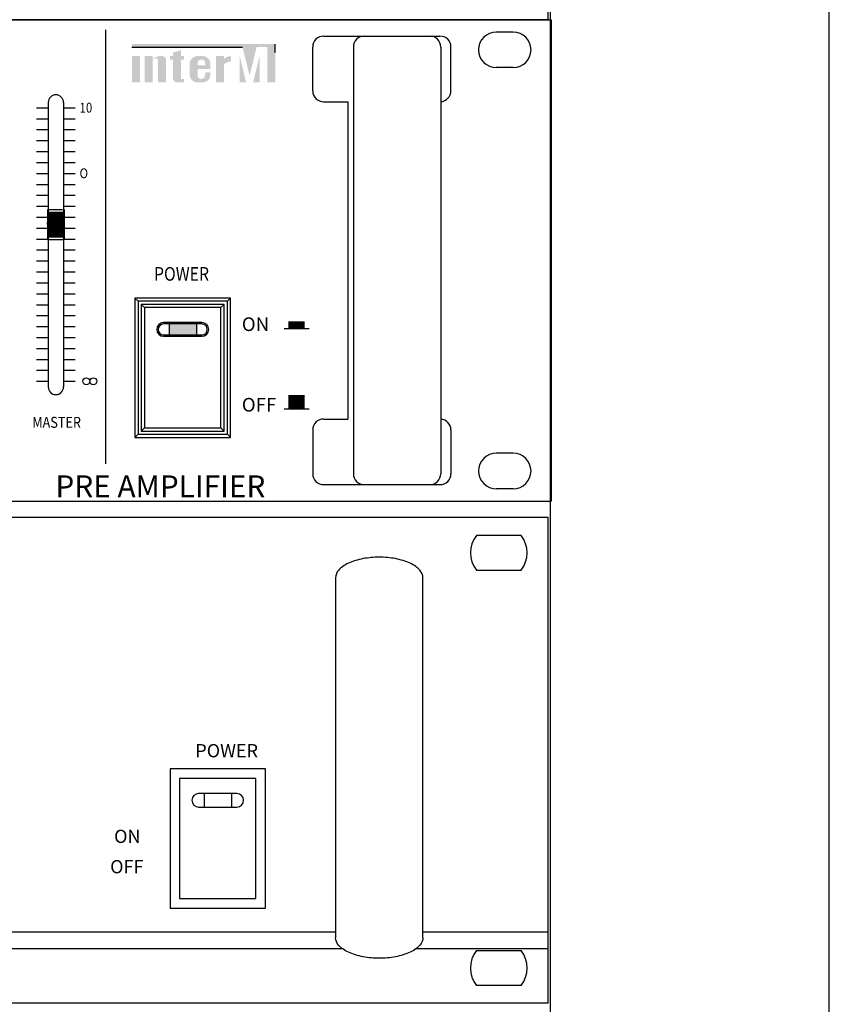
# Model space of a CAD drawing. Units: inches. Extents: x -4690 to 1332, y -274 to 1222.
# Drawn here: x -458 to -384, y 960 to 1050 of the extents above; entities that cross this region are included whole.
import ezdxf

# ---------------------------------------------------------------- set-up
doc = ezdxf.new("R2010")
doc.units = ezdxf.units.IN
doc.header["$MEASUREMENT"] = 0
for name, color, linetype in [('drawing', 250, 'Continuous'), ('Inter-m detail', 255, 'Continuous'), ('Inter-m logo', 7, 'Continuous'), ('model name2', 255, 'Continuous'), ('RACK', 4, 'Continuous')]:
    doc.layers.add(name, color=color, linetype=linetype)
doc.styles.add('INTER-M', font='romans.shx')
doc.styles.add('INTERM_TEXT', font='GulimChe.ttf')
doc.styles.add('ROMANS', font='romans', dxfattribs={"width": 0.8})

# ---------------------------------------------------------------- blocks, each defined once
blk = doc.blocks.new('TU-6200 front')
at = {"layer": 'drawing', "color": 7}
for p, q in [((241, 88), (241, 0)), ((241, 0), (-241, 0))]:
    blk.add_line(p, q, dxfattribs=at)
blk = doc.blocks.new('PP-6213_F')
at = {"layer": 'Inter-m detail'}
blk.add_hatch(color=256, dxfattribs=at).paths.add_polyline_path([(4378.56, 1610.42), (4378.56, 1608.42), (4383.56, 1608.42), (4383.56, 1610.42)])
at = {"layer": 'Inter-m logo'}
for color, points in [(1, [(4391.49, 1661.59), (4371.78, 1661.59), (4371.78, 1661.05), (4392.01, 1661.05), (4393.3, 1655.81), (4394.59, 1661.05), (4396.57, 1661.05), (4396.57, 1654.59), (4397.99, 1654.59), (4397.99, 1661.59)]), (256, [(4379.3, 1655.32, 0.414214), (4380.02, 1654.59), (4380.76, 1654.59), (4381.32, 1654.59), (4381.32, 1655.22), (4380.76, 1655.22), (4380.76, 1658.77), (4381.32, 1658.77), (4381.32, 1659.4), (4380.76, 1659.4), (4380.76, 1660.48), (4379.3, 1660.03), (4379.3, 1659.4), (4378.73, 1659.4), (4378.73, 1658.77), (4379.3, 1658.77)]), (256, [(4373.24, 1659.4), (4371.78, 1659.4), (4371.78, 1654.59), (4373.24, 1654.59)]), (256, [(4376.57, 1654.59), (4378.03, 1654.59), (4378.03, 1658.54, 0.433254), (4377.3, 1659.4, 0.182614), (4375.59, 1658.9), (4375.59, 1659.4), (4374.13, 1659.4), (4374.13, 1654.59), (4375.59, 1654.59), (4375.59, 1658.79, -0.037678), (4376.12, 1658.99, -0.485911), (4376.57, 1658.63)]), (256, [(4388.61, 1657.88, -0.18891), (4389.91, 1658.39), (4389.91, 1659.4, 0.18891), (4388.61, 1658.89), (4388.61, 1659.37), (4388.58, 1659.4), (4387.15, 1659.4), (4387.15, 1654.59), (4388.59, 1654.59), (4388.61, 1654.61)]), (1, [(4391.49, 1659.38), (4391.49, 1654.61), (4391.5, 1654.59), (4392.67, 1654.59)]), (1, [(4393.94, 1654.59), (4395.12, 1654.59), (4395.12, 1659.38)])]:
    blk.add_hatch(color=color, dxfattribs=at).paths.add_polyline_path(points)
h = blk.add_hatch(color=256, dxfattribs=at)
h.paths.add_polyline_path([(4386.14, 1657.95, 0.414214), (4384.69, 1659.4), (4383.77, 1659.4, 0.414214), (4382.32, 1657.95), (4382.32, 1656.05, 0.414214), (4383.77, 1654.59), (4383.78, 1654.59), (4384.69, 1654.59, 0.414214), (4386.14, 1656.05), (4386.14, 1656.44), (4385.17, 1656.44), (4385.17, 1655.94, -0.414214), (4384.44, 1655.22), (4384.38, 1655.22, -0.414214), (4383.78, 1655.82), (4383.78, 1657.06), (4386.14, 1657.06)])
h.paths.add_polyline_path([(4383.78, 1657.69), (4383.78, 1658.17, -0.414214), (4384.38, 1658.77), (4384.56, 1658.77, -0.414214), (4385.17, 1658.17), (4385.17, 1657.69)], flags=16)
at = {"layer": 'Inter-m detail', "color": 7}
for p, q in [((3966.49, 1666.05), (4448.49, 1666.05)), ((4448.49, 1666.05), (4448.49, 1578.05)), ((4366.94, 1664.22), (4366.94, 1584.85)), ((4441.54, 1663.8), (4438.44, 1663.8)), ((4406.85, 1663.05), (4428.13, 1663.05)), ((4414.28, 1663.05), (4426.28, 1663.05)), ((4404.85, 1653.05), (4404.85, 1661.05)), ((4412.28, 1661.05), (4412.28, 1583.05)), ((4428.28, 1661.05), (4428.28, 1583.05)), ((4430.13, 1653.05), (4430.13, 1661.05)), ((4441.54, 1657.3), (4438.44, 1657.3)), ((4356.45, 1650.93), (4356.45, 1598.91)), ((4359.25, 1650.93), (4359.25, 1598.91)), ((4406.85, 1651.05), (4411.3, 1651.05)), ((4411.3, 1651.05), (4411.3, 1593.05)), ((4356.35, 1631.36), (4356.35, 1625.86)), ((4356.35, 1631.36), (4356.49, 1630.86)), ((4359.35, 1631.36), (4359.2, 1630.86)), ((4359.35, 1631.36), (4359.35, 1625.86)), ((4356.35, 1628.61), (4356.49, 1630.86)), ((4356.39, 1629.22), (4359.31, 1629.22)), ((4356.4, 1629.38), (4359.3, 1629.38)), ((4356.41, 1629.53), (4359.29, 1629.53)), ((4356.42, 1629.69), (4359.28, 1629.69)), ((4356.43, 1629.85), (4359.27, 1629.85)), ((4356.44, 1630), (4359.26, 1630)), ((4356.45, 1630.16), (4359.25, 1630.16)), ((4356.46, 1630.32), (4359.24, 1630.32)), ((4356.47, 1630.47), (4359.23, 1630.47)), ((4356.48, 1630.63), (4359.21, 1630.63)), ((4356.49, 1630.78), (4359.2, 1630.78)), ((4359.35, 1628.61), (4359.2, 1630.86)), ((4356.35, 1628.75), (4359.34, 1628.75)), ((4356.35, 1628.72), (4359.35, 1628.72)), ((4356.35, 1628.47), (4356.6, 1628.72)), ((4356.35, 1628.49), (4356.58, 1628.72)), ((4356.35, 1628.51), (4356.56, 1628.72)), ((4356.35, 1628.53), (4356.54, 1628.72)), ((4356.35, 1628.56), (4356.52, 1628.72)), ((4356.35, 1628.58), (4356.49, 1628.72)), ((4356.35, 1628.6), (4356.47, 1628.72)), ((4356.35, 1628.62), (4356.45, 1628.72)), ((4356.35, 1628.64), (4356.43, 1628.72)), ((4356.35, 1628.67), (4356.41, 1628.72)), ((4356.35, 1628.69), (4356.38, 1628.72)), ((4356.35, 1628.71), (4356.36, 1628.72)), ((4356.35, 1628.6), (4356.49, 1626.35)), ((4356.35, 1628.47), (4359.35, 1628.47)), ((4356.36, 1628.91), (4359.33, 1628.91)), ((4356.36, 1628.44), (4359.34, 1628.44)), ((4356.37, 1629.07), (4359.32, 1629.07)), ((4356.37, 1628.28), (4359.33, 1628.28)), ((4356.38, 1628.47), (4356.63, 1628.72)), ((4356.38, 1628.13), (4359.32, 1628.13)), ((4356.39, 1627.97), (4359.31, 1627.97)), ((4356.4, 1628.47), (4356.65, 1628.72)), ((4356.4, 1627.82), (4359.29, 1627.82)), ((4356.41, 1627.66), (4359.28, 1627.66)), ((4356.42, 1628.47), (4356.67, 1628.72)), ((4356.42, 1627.5), (4359.27, 1627.5)), ((4356.43, 1627.35), (4359.26, 1627.35)), ((4356.44, 1628.47), (4356.69, 1628.72)), ((4356.46, 1628.47), (4356.71, 1628.72)), ((4356.49, 1628.47), (4356.74, 1628.72)), ((4356.51, 1628.47), (4356.76, 1628.72)), ((4356.53, 1628.47), (4356.78, 1628.72)), ((4356.55, 1628.47), (4356.8, 1628.72)), ((4356.58, 1628.47), (4356.83, 1628.72)), ((4356.6, 1628.47), (4356.85, 1628.72)), ((4356.62, 1628.47), (4356.87, 1628.72)), ((4356.64, 1628.47), (4356.89, 1628.72)), ((4356.66, 1628.47), (4356.91, 1628.72)), ((4356.69, 1628.47), (4356.94, 1628.72)), ((4356.71, 1628.47), (4356.96, 1628.72)), ((4356.73, 1628.47), (4356.98, 1628.72)), ((4356.75, 1628.47), (4357, 1628.72)), ((4356.77, 1628.47), (4357.02, 1628.72)), ((4356.8, 1628.47), (4357.05, 1628.72)), ((4356.82, 1628.47), (4357.07, 1628.72)), ((4356.84, 1628.47), (4357.09, 1628.72)), ((4356.86, 1628.47), (4357.11, 1628.72)), ((4356.88, 1628.47), (4357.13, 1628.72)), ((4356.91, 1628.47), (4357.16, 1628.72)), ((4356.93, 1628.47), (4357.18, 1628.72)), ((4356.95, 1628.47), (4357.2, 1628.72)), ((4356.97, 1628.47), (4357.22, 1628.72)), ((4357, 1628.47), (4357.25, 1628.72)), ((4357.02, 1628.47), (4357.27, 1628.72)), ((4357.04, 1628.47), (4357.29, 1628.72)), ((4357.06, 1628.47), (4357.31, 1628.72)), ((4357.08, 1628.47), (4357.33, 1628.72)), ((4357.11, 1628.47), (4357.36, 1628.72)), ((4357.13, 1628.47), (4357.38, 1628.72)), ((4357.15, 1628.47), (4357.4, 1628.72)), ((4357.17, 1628.47), (4357.42, 1628.72)), ((4357.19, 1628.47), (4357.44, 1628.72)), ((4357.22, 1628.47), (4357.47, 1628.72)), ((4357.24, 1628.47), (4357.49, 1628.72)), ((4357.26, 1628.47), (4357.51, 1628.72)), ((4357.28, 1628.47), (4357.53, 1628.72)), ((4357.3, 1628.47), (4357.55, 1628.72)), ((4357.33, 1628.47), (4357.58, 1628.72)), ((4357.35, 1628.47), (4357.6, 1628.72)), ((4357.37, 1628.47), (4357.62, 1628.72)), ((4357.39, 1628.47), (4357.64, 1628.72)), ((4357.41, 1628.47), (4357.66, 1628.72)), ((4357.44, 1628.47), (4357.69, 1628.72)), ((4357.46, 1628.47), (4357.71, 1628.72)), ((4357.48, 1628.47), (4357.73, 1628.72)), ((4357.5, 1628.47), (4357.75, 1628.72)), ((4357.53, 1628.47), (4357.78, 1628.72)), ((4357.55, 1628.47), (4357.8, 1628.72)), ((4357.57, 1628.47), (4357.82, 1628.72)), ((4357.59, 1628.47), (4357.84, 1628.72)), ((4357.61, 1628.47), (4357.86, 1628.72)), ((4357.64, 1628.47), (4357.89, 1628.72)), ((4357.66, 1628.47), (4357.91, 1628.72)), ((4357.68, 1628.47), (4357.93, 1628.72)), ((4357.7, 1628.47), (4357.95, 1628.72)), ((4357.72, 1628.47), (4357.97, 1628.72)), ((4357.75, 1628.47), (4358, 1628.72)), ((4357.77, 1628.47), (4358.02, 1628.72)), ((4357.79, 1628.47), (4358.04, 1628.72)), ((4357.81, 1628.47), (4358.06, 1628.72)), ((4357.83, 1628.47), (4358.08, 1628.72)), ((4357.86, 1628.47), (4358.11, 1628.72)), ((4357.88, 1628.47), (4358.13, 1628.72)), ((4357.9, 1628.47), (4358.15, 1628.72)), ((4357.92, 1628.47), (4358.17, 1628.72)), ((4357.95, 1628.47), (4358.2, 1628.72)), ((4357.97, 1628.47), (4358.22, 1628.72)), ((4357.99, 1628.47), (4358.24, 1628.72)), ((4358.01, 1628.47), (4358.26, 1628.72)), ((4358.03, 1628.47), (4358.28, 1628.72)), ((4358.06, 1628.47), (4358.31, 1628.72)), ((4358.08, 1628.47), (4358.33, 1628.72)), ((4358.1, 1628.47), (4358.35, 1628.72)), ((4358.12, 1628.47), (4358.37, 1628.72)), ((4358.14, 1628.47), (4358.39, 1628.72)), ((4358.17, 1628.47), (4358.42, 1628.72)), ((4358.19, 1628.47), (4358.44, 1628.72)), ((4358.21, 1628.47), (4358.46, 1628.72)), ((4358.23, 1628.47), (4358.48, 1628.72)), ((4358.25, 1628.47), (4358.5, 1628.72)), ((4358.28, 1628.47), (4358.53, 1628.72)), ((4358.3, 1628.47), (4358.55, 1628.72)), ((4358.32, 1628.47), (4358.57, 1628.72)), ((4358.34, 1628.47), (4358.59, 1628.72)), ((4358.37, 1628.47), (4358.62, 1628.72)), ((4358.39, 1628.47), (4358.64, 1628.72)), ((4358.41, 1628.47), (4358.66, 1628.72)), ((4358.43, 1628.47), (4358.68, 1628.72)), ((4358.45, 1628.47), (4358.7, 1628.72)), ((4358.48, 1628.47), (4358.73, 1628.72)), ((4358.5, 1628.47), (4358.75, 1628.72)), ((4358.52, 1628.47), (4358.77, 1628.72)), ((4358.54, 1628.47), (4358.79, 1628.72)), ((4358.56, 1628.47), (4358.81, 1628.72)), ((4358.59, 1628.47), (4358.84, 1628.72)), ((4358.61, 1628.47), (4358.86, 1628.72)), ((4358.63, 1628.47), (4358.88, 1628.72)), ((4358.65, 1628.47), (4358.9, 1628.72)), ((4358.67, 1628.47), (4358.92, 1628.72)), ((4358.7, 1628.47), (4358.95, 1628.72)), ((4358.72, 1628.47), (4358.97, 1628.72)), ((4358.74, 1628.47), (4358.99, 1628.72)), ((4358.76, 1628.47), (4359.01, 1628.72)), ((4358.78, 1628.47), (4359.03, 1628.72)), ((4358.81, 1628.47), (4359.06, 1628.72)), ((4358.83, 1628.47), (4359.08, 1628.72)), ((4358.85, 1628.47), (4359.1, 1628.72)), ((4358.87, 1628.47), (4359.12, 1628.72)), ((4358.9, 1628.47), (4359.15, 1628.72)), ((4358.92, 1628.47), (4359.17, 1628.72)), ((4358.94, 1628.47), (4359.19, 1628.72)), ((4358.96, 1628.47), (4359.21, 1628.72)), ((4358.98, 1628.47), (4359.23, 1628.72)), ((4359.01, 1628.47), (4359.26, 1628.72)), ((4359.03, 1628.47), (4359.28, 1628.72)), ((4359.05, 1628.47), (4359.3, 1628.72)), ((4359.07, 1628.47), (4359.32, 1628.72)), ((4359.09, 1628.47), (4359.34, 1628.72)), ((4359.12, 1628.47), (4359.34, 1628.7)), ((4359.14, 1628.47), (4359.34, 1628.68)), ((4359.16, 1628.47), (4359.34, 1628.66)), ((4359.18, 1628.47), (4359.34, 1628.63)), ((4359.2, 1628.47), (4359.35, 1628.61)), ((4359.35, 1628.6), (4359.2, 1626.35)), ((4359.23, 1628.47), (4359.35, 1628.59)), ((4359.25, 1628.47), (4359.34, 1628.57)), ((4359.27, 1628.47), (4359.34, 1628.54)), ((4359.29, 1628.47), (4359.34, 1628.52)), ((4359.32, 1628.47), (4359.34, 1628.5)), ((4359.34, 1628.47), (4359.34, 1628.47)), ((4356.35, 1625.86), (4356.49, 1626.35)), ((4356.44, 1627.19), (4359.25, 1627.19)), ((4356.45, 1627.03), (4359.24, 1627.03)), ((4356.46, 1626.88), (4359.23, 1626.88)), ((4356.47, 1626.72), (4359.22, 1626.72)), ((4356.48, 1626.57), (4359.21, 1626.57)), ((4356.49, 1626.41), (4359.2, 1626.41)), ((4359.35, 1625.86), (4359.2, 1626.35)), ((4406.85, 1593.05), (4411.3, 1593.05)), ((4404.85, 1591.05), (4404.85, 1583.05)), ((4430.13, 1591.05), (4430.13, 1583.05)), ((4441.54, 1586.8), (4438.44, 1586.8)), ((4406.85, 1581.05), (4428.13, 1581.05)), ((4414.28, 1581.05), (4426.28, 1581.05)), ((4441.54, 1580.3), (4438.44, 1580.3)), ((3966.49, 1578.05), (4448.49, 1578.05))]:
    blk.add_line(p, q, dxfattribs=at)
at = {"layer": 'Inter-m detail', "color": 7, "linetype": 'Continuous'}
for p, q in [((4354.32, 1649.95), (4356.45, 1649.95)), ((4359.25, 1649.95), (4361.37, 1649.95)), ((4354.32, 1647.95), (4356.45, 1647.95)), ((4359.25, 1647.95), (4361.37, 1647.95)), ((4354.32, 1645.95), (4356.45, 1645.95)), ((4359.25, 1645.95), (4361.37, 1645.95)), ((4354.32, 1643.95), (4356.45, 1643.95)), ((4359.25, 1643.95), (4361.37, 1643.95)), ((4354.32, 1641.95), (4356.45, 1641.95)), ((4359.25, 1641.95), (4361.37, 1641.95)), ((4354.32, 1639.95), (4356.45, 1639.95)), ((4359.25, 1639.95), (4361.37, 1639.95)), ((4354.32, 1637.95), (4356.45, 1637.95)), ((4359.25, 1637.95), (4361.37, 1637.95)), ((4354.32, 1635.95), (4356.45, 1635.95)), ((4359.25, 1635.95), (4361.37, 1635.95)), ((4354.32, 1633.95), (4356.45, 1633.95)), ((4359.25, 1633.95), (4361.37, 1633.95)), ((4354.32, 1631.95), (4356.45, 1631.95)), ((4356.65, 1631.36), (4359.05, 1631.36)), ((4359.25, 1631.95), (4361.37, 1631.95)), ((4354.32, 1629.95), (4356.45, 1629.95)), ((4356.49, 1630.86), (4359.2, 1630.86)), ((4359.25, 1629.95), (4361.37, 1629.95)), ((4354.32, 1627.95), (4356.45, 1627.95)), ((4359.25, 1627.95), (4361.37, 1627.95)), ((4354.32, 1625.95), (4356.45, 1625.95)), ((4356.35, 1625.86), (4359.35, 1625.86)), ((4356.49, 1626.35), (4359.2, 1626.35)), ((4359.25, 1625.95), (4361.37, 1625.95)), ((4354.32, 1623.95), (4356.45, 1623.95)), ((4359.25, 1623.95), (4361.37, 1623.95)), ((4354.32, 1621.95), (4356.45, 1621.95)), ((4359.25, 1621.95), (4361.37, 1621.95)), ((4354.32, 1619.95), (4356.45, 1619.95)), ((4359.25, 1619.95), (4361.37, 1619.95)), ((4354.32, 1617.95), (4356.45, 1617.95)), ((4359.25, 1617.95), (4361.37, 1617.95)), ((4354.32, 1615.95), (4356.45, 1615.95)), ((4359.25, 1615.95), (4361.37, 1615.95)), ((4354.32, 1613.95), (4356.45, 1613.95)), ((4359.25, 1613.95), (4361.37, 1613.95)), ((4354.32, 1611.95), (4356.45, 1611.95)), ((4359.25, 1611.95), (4361.37, 1611.95)), ((4354.32, 1609.95), (4356.45, 1609.95)), ((4359.25, 1609.95), (4361.37, 1609.95)), ((4354.32, 1607.95), (4356.45, 1607.95)), ((4359.25, 1607.95), (4361.37, 1607.95)), ((4354.32, 1605.95), (4356.45, 1605.95)), ((4359.25, 1605.95), (4361.37, 1605.95)), ((4354.32, 1603.95), (4356.45, 1603.95)), ((4359.25, 1603.95), (4361.37, 1603.95)), ((4354.32, 1601.95), (4356.45, 1601.95)), ((4359.25, 1601.95), (4361.37, 1601.95)), ((4354.32, 1599.95), (4356.45, 1599.95)), ((4359.25, 1599.95), (4361.37, 1599.95))]:
    blk.add_line(p, q, dxfattribs=at)
at = {"layer": 'Inter-m detail'}
for p, q in [((4372.9, 1614.58), (4372.33, 1615.16)), ((4389.23, 1614.58), (4389.8, 1615.16)), ((4374.06, 1613.42), (4373.49, 1614)), ((4388.06, 1613.42), (4388.64, 1614)), ((4378.56, 1610.42), (4378.56, 1608.42)), ((4383.56, 1610.42), (4383.56, 1608.42)), ((4399.61, 1609.59), (4404.2, 1609.59)), ((4399.61, 1594.88), (4404.2, 1594.88)), ((4374.06, 1591.42), (4373.49, 1590.84)), ((4388.06, 1591.42), (4388.64, 1590.84)), ((4372.9, 1590.26), (4372.33, 1589.68)), ((4389.23, 1590.26), (4389.8, 1589.68))]:
    blk.add_line(p, q, dxfattribs=at)
for points in [[(4372.33, 1589.68), (4389.8, 1589.68), (4389.8, 1615.16), (4372.33, 1615.16)], [(4372.9, 1590.26), (4389.23, 1590.26), (4389.23, 1614.58), (4372.9, 1614.58)], [(4373.49, 1590.84), (4388.64, 1590.84), (4388.64, 1614), (4373.49, 1614)], [(4374.06, 1591.42), (4388.06, 1591.42), (4388.06, 1613.42), (4374.06, 1613.42)]]:
    blk.add_lwpolyline(points, close=True, dxfattribs=at)
at = {"layer": 'Inter-m detail', "const_width": 3}
for points in [[(4401.9, 1609.59), (4401.9, 1610.9)], [(4401.9, 1594.88), (4401.9, 1597.41)]]:
    blk.add_lwpolyline(points, dxfattribs=at)
at = {"layer": 'Inter-m detail'}
for points in [[(4384.56, 1608.17, 1), (4384.56, 1610.68), (4377.56, 1610.68, 1), (4377.56, 1608.17)], [(4384.56, 1608.42, 1), (4384.56, 1610.42), (4377.56, 1610.42, 1), (4377.56, 1608.42)]]:
    blk.add_lwpolyline(points, format="xyb", close=True, dxfattribs=at)
at = {"layer": 'Inter-m detail', "color": 7}
for centre in [(4363.41, 1599.95), (4364.69, 1599.95)]:
    blk.add_circle(centre, 0.638, dxfattribs=at)
for centre, radius, start, end in [((4438.44, 1660.55), 3.25, 90, 270), ((4441.54, 1660.55), 3.25, 270, 90), ((4406.85, 1661.05), 2, 90, 180), ((4414.28, 1661.05), 2, 90, 180), ((4426.28, 1661.05), 2, 0, 90), ((4428.13, 1661.05), 2, 0, 90), ((4406.85, 1653.05), 2, 180, 270), ((4428.13, 1653.05), 2, 274.261, 0), ((4357.85, 1650.93), 1.4, 0, 180), ((4357.85, 1598.91), 1.4, 180, 0), ((4406.85, 1591.05), 2, 90, 180), ((4428.13, 1591.05), 2, 0, 85.739), ((4438.44, 1583.55), 3.25, 90, 270), ((4441.54, 1583.55), 3.25, 270, 90), ((4406.85, 1583.05), 2, 180, 270), ((4414.28, 1583.05), 2, 180, 270), ((4426.28, 1583.05), 2, 270, 0), ((4428.13, 1583.05), 2, 270, 0)]:
    blk.add_arc(centre, radius, start, end, dxfattribs=at)
at = {"layer": 'Inter-m logo', "color": 1}
for p, q in [((4397.98, 1660.04), (4397.98, 1661.59)), ((4371.78, 1661.05), (4392.01, 1661.05))]:
    blk.add_line(p, q, dxfattribs=at)
at = {"layer": 'Inter-m detail', "color": 7, "style": 'ROMANS', "width": 0.85}
for s, height, p in [('10', 1.8, (4362.19, 1649.07)), ('O', 1.8, (4362.19, 1637.07)), ('MASTER', 2, (4353.54, 1591.44))]:
    blk.add_text(s, height=height, dxfattribs=at).set_placement(p)
at = {"layer": 'Inter-m detail', "style": 'ROMANS', "width": 0.85}
blk.add_text('POWER ', height=2.5, dxfattribs=at).set_placement((4375.8, 1618.33))
at = {"layer": 'Inter-m detail', "style": 'INTER-M'}
for s, p in [('ON', (4391.88, 1609.13)), ('OFF', (4391.88, 1594.41))]:
    blk.add_text(s, height=2.5, dxfattribs=at).set_placement(p)
at = {"layer": 'model name2', "style": 'INTER-M'}
blk.add_text('PRE AMPLIFIER', height=4, dxfattribs=at).set_placement((4357.77, 1578.75))
blk = doc.blocks.new('TP-6231A Front')
for p, q in [((120.199, 44.389), (-120.199, 44.389)), ((120.199, 44.389), (-120.199, 44.389)), ((120.199, 0), (120.199, 44.389)), ((117.714, 42.768), (113.625, 42.768)), ((100.748, 38.902), (100.748, 5.985)), ((108.728, 5.985), (108.728, 38.902)), ((113.625, 39.576), (117.714, 39.576)), ((88.716, 19.177), (88.716, 17.926)), ((91.21, 19.177), (91.21, 17.926)), ((100.748, 6.484), (-100.747, 6.484)), ((120.199, 6.484), (108.728, 6.484)), ((101.363, 4.987), (-101.364, 4.987)), ((120.199, 4.987), (108.111, 4.987)), ((113.625, 4.813), (117.714, 4.813)), ((117.714, 1.621), (113.625, 1.621)), ((120.199, 0), (-120.199, 0))]:
    blk.add_line(p, q)
for points in [[(85.604, 8.707), (94.321, 8.707), (94.321, 21.414), (85.604, 21.414)], [(86.471, 9.574), (93.454, 9.574), (93.454, 20.547), (86.471, 20.547)]]:
    blk.add_lwpolyline(points, close=True)
blk.add_lwpolyline([(91.708, 17.926, 1), (91.708, 19.177), (88.217, 19.177, 1), (88.217, 17.926)], format="xyb", close=True)
for centre, start, end in [((115.669, 41.172), 142.02013, 217.97973), ((115.669, 41.172), 322.02027, 37.97987), ((115.669, 3.217), 142.02027, 217.97987), ((115.669, 3.217), 322.02013, 37.97973)]:
    blk.add_arc(centre, 2.593, start, end)
for points in [[(108.728, 38.902), (108.728, 39.123), (108.557, 39.599), (107.643, 40.265), (106.224, 40.693), (104.738, 40.813), (103.251, 40.693), (101.832, 40.265), (100.918, 39.599), (100.748, 39.135), (100.748, 38.902)], [(108.728, 5.985), (108.728, 5.765), (108.557, 5.288), (107.643, 4.623), (106.224, 4.195), (104.738, 4.075), (103.251, 4.195), (101.832, 4.623), (100.918, 5.288), (100.748, 5.753), (100.748, 5.985)]]:
    blk.add_open_spline(points, degree=3)
at = {"style": 'INTERM_TEXT'}
for s, p in [('POWER', (87.912, 22.482)), ('ON', (80.482, 14.651)), ('OFF', (80.122, 11.88))]:
    blk.add_text(s, height=1.2094, dxfattribs=at).set_placement(p)

msp = doc.modelspace()

# ---------------------------------------------------------------- linework, layer by layer
at = {"layer": 'RACK', "color": 4}
msp.add_line((-409.539, 144.294), (-409.539, 1164.283), dxfattribs=at)
msp.add_lwpolyline([(-384.039, 99.507), (-384.039, 1182.533)], dxfattribs=at)

# ---------------------------------------------------------------- block references
msp.add_blockref('TP-6231A Front', (-529.951, 959.962))
at = {"layer": 'drawing', "color": 7, "xscale": 0.5, "yscale": 0.5, "zscale": 0.5}
msp.add_blockref('TU-6200 front', (-530.281, 1049.871), dxfattribs=at)
at = {"layer": 'Inter-m detail', "xscale": 0.5, "yscale": 0.5, "zscale": 0.5}
msp.add_blockref('PP-6213_F', (-2633.724, 216.844), dxfattribs=at)

doc.saveas('drawing.dxf')
